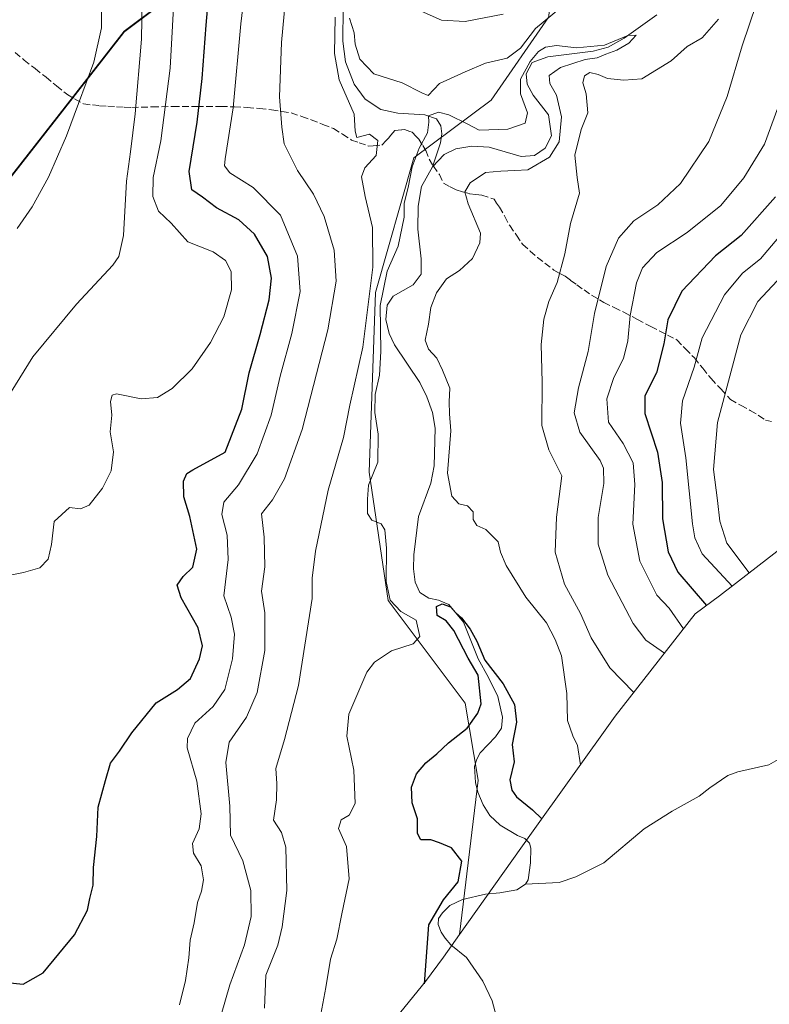
# Model space of a CAD drawing. Units: metres. Extents: x 636261 to 638164, y 4651096 to 4653446.
# Drawn here: x 637748 to 637934, y 4653067 to 4653311 of the extents above; entities that cross this region are included whole.
import ezdxf

# ---------------------------------------------------------------- set-up
doc = ezdxf.new("R2010")
doc.units = ezdxf.units.M
doc.header["$MEASUREMENT"] = 0
doc.linetypes.add('DGN Style 3', pattern=[2.307223458686699, 1.648016756204785, -0.6592067024819142])
for name, color, linetype, lineweight in [('Arbolado forestal CxS', 92, 'Continuous', 0), ('Comarca', 135, 'Continuous', 13), ('Comarca CxS', 21, 'Continuous', 0), ('Comunidad autónoma', 142, 'Continuous', 30), ('Comunidad Autónoma CxS', 142, 'Continuous', 0), ('Corriente natural lineal', 142, 'Continuous', 13), ('Curva de nivel maestra', 30, 'Continuous', 30), ('Curva de nivel normal', 30, 'Continuous', 0), ('Espacio natural protegido', 121, 'Continuous', 13), ('Espacio natural protegido CxS', 121, 'Continuous', 0), ('Matorral CxS', 135, 'Continuous', 0), ('Municipio', 91, 'Continuous', 13), ('Municipio CxS', 4, 'Continuous', 0), ('Provincia', 7, 'Continuous', 0), ('Provincia CxS', 1, 'Continuous', 0), ('Senda', 7, 'DGN Style 3', 0)]:
    doc.layers.add(name, color=color, linetype=linetype, lineweight=lineweight)

# ---------------------------------------------------------------- blocks, each defined once
blk = doc.blocks.new('*U2')
at = {"layer": 'Matorral CxS', "color": 135, "linetype": 'Continuous', "lineweight": 0}
blk.add_polyline3d([(637696.5736999996, 4653436.683499999, 449.8665000000037), (637812.0136000002, 4653438.934800001, 440.0093999999954), (637816.1533000004, 4653429.021700001, 439.1824999999953), (637826.1133000003, 4653416.465700001, 438.1533000000054), (637840.0685000002, 4653395.524900001, 436.5175000000018), (637853.9852999998, 4653386.4597, 436.4165000000066), (637835.6146999998, 4653360.660300001, 422.821299999996), (637820.3545000004, 4653342.830499999, 412.4385000000038), (637801.4140999997, 4653328.170299999, 422.4113000000071), (637774.2938999999, 4653307.7501, 437.9150999999983), (637761.7736999998, 4653291.670100001, 440.3898000000045), (637735.7433000002, 4653258.4605, 441.5323999999965)], dxfattribs=at)
blk = doc.blocks.new('*U6')
at = {"layer": 'Matorral CxS', "color": 135, "linetype": 'Continuous', "lineweight": 0}
blk.add_polyline3d([(637735.7433000002, 4653258.4605, 441.5323999999965), (637761.7736999998, 4653291.670100001, 440.3898000000045), (637774.2938999999, 4653307.7501, 437.9150999999983), (637801.4140999997, 4653328.170299999, 422.4113000000071), (637820.3545000004, 4653342.830499999, 412.4385000000038), (637835.6146999998, 4653360.660300001, 422.821299999996), (637853.9852999998, 4653386.4597, 436.4165000000066), (637880.9364999998, 4653338.3343, 418.655700000003), (637879.3488999996, 4653311.346700001, 411.5112999999984), (637865.0614999998, 4653290.709100001, 406.9542999999976), (637846.0115, 4653276.421499999, 406.3702000000048), (637836.4863, 4653243.084100001, 409.3999999999942), (637834.8989000004, 4653198.6339, 406.6358000000037), (637839.6612999998, 4653166.8839, 405.6423000000068), (637858.7115000002, 4653141.483899999, 401.9967999999935), (637861.8865, 4653122.433700001, 398.6202000000048), (637857.2833000004, 4653084.2599, 397.1958000000013), (637853.3369000005, 4653078.6963, 398.2678000000014), (637848.8806999996, 4653072.6577, 401.0486999999994), (637840.5780999997, 4653062.540899999, 401.1975999999996)], dxfattribs=at)

msp = doc.modelspace()

# ---------------------------------------------------------------- linework, layer by layer
at = {"layer": 'Arbolado forestal CxS', "color": 92, "linetype": 'Continuous', "lineweight": 0}
for points in [[(637942.6782999998, 4653184.4135, 439.0899999999965), (637923.7483000001, 4653169.753500001, 429.9633999999933), (637923.0422999999, 4653169.2093, 429.2807999999932), (637921.5630999999, 4653168.085300001, 427.9649000000064), (637915.5931000002, 4653163.591700001, 423.3420000000042), (637895.7594999997, 4653138.2873, 407.7571000000025), (637874.6973000001, 4653108.8091, 398.8803000000044), (637857.2833000004, 4653084.2599, 397.1958000000013), (637861.8865, 4653122.433700001, 398.6202000000048), (637858.7115000002, 4653141.483899999, 401.9967999999935), (637839.6612999998, 4653166.8839, 405.6423000000068), (637834.8989000004, 4653198.6339, 406.6358000000037), (637836.4863, 4653243.084100001, 409.3999999999942), (637846.0115, 4653276.421499999, 406.3702000000048), (637865.0614999998, 4653290.709100001, 406.9542999999976), (637879.3488999996, 4653311.346700001, 411.5112999999984), (637880.9364999998, 4653338.3343, 418.655700000003), (637853.9852999998, 4653386.4597, 436.4165000000066), (637840.0685000002, 4653395.524900001, 436.5175000000018), (637826.1133000003, 4653416.465700001, 438.1533000000054), (637816.1533000004, 4653429.021700001, 439.1824999999953), (637812.0136000002, 4653438.934800001, 440.0093999999954), (638164.0798000004, 4653445.800799999, 493.116599999994)], [(637853.9852999998, 4653386.4597, 436.4165000000066), (637880.9364999998, 4653338.3343, 418.655700000003), (637879.3488999996, 4653311.346700001, 411.5112999999984), (637865.0614999998, 4653290.709100001, 406.9542999999976), (637846.0115, 4653276.421499999, 406.3702000000048), (637836.4863, 4653243.084100001, 409.3999999999942), (637834.8989000004, 4653198.6339, 406.6358000000037), (637839.6612999998, 4653166.8839, 405.6423000000068), (637858.7115000002, 4653141.483899999, 401.9967999999935), (637861.8865, 4653122.433700001, 398.6202000000048), (637857.2833000004, 4653084.2599, 397.1958000000013)], [(637942.6782999998, 4653184.4135, 439.0899999999965), (637923.7483000001, 4653169.753500001, 429.9633999999933), (637923.0422999999, 4653169.2093, 429.2807999999932), (637921.5630999999, 4653168.085300001, 427.9649000000064), (637915.5931000002, 4653163.591700001, 423.3420000000042), (637895.7594999997, 4653138.2873, 407.7571000000025), (637874.6973000001, 4653108.8091, 398.8803000000044), (637857.2833000004, 4653084.2599, 397.1958000000013)]]:
    msp.add_polyline3d(points, dxfattribs=at)
at = {"layer": 'Comarca', "color": 135, "linetype": 'Continuous', "lineweight": 13, "flags": 128}
msp.add_lwpolyline([(637909.4616226788, 4653440.835224936), (637907.9480000002, 4653439.171000003), (637872.7770000009, 4653409.106000002), (637858.6069999998, 4653392.841000001), (637835.4820000008, 4653360.372999998), (637820.224000001, 4653342.542999998), (637819.0200000011, 4653341.611000001), (637814.4880000006, 4653338.102), (637801.2879999996, 4653327.882999999), (637774.162000001, 4653307.462), (637761.6399999995, 4653291.383999998), (637735.6150000015, 4653258.174000001), (637711.7600000014, 4653224.79), (637690.2130000007, 4653194.412000001), (637667.9740000016, 4653169.089000001), (637652.6140000015, 4653154.05), (637631.5470000012, 4653134.993000003), (637618.7690000002, 4653122.461), (637606.9830000014, 4653109.227999999), (637603.0410000011, 4653104.802999998), (637582.5539999999, 4653089.517000004), (637552.9940000017, 4653073.072000002), (637488.5120000015, 4653026.651000001)], dxfattribs=at)
at = {"layer": 'Comarca CxS', "color": 21, "linetype": 'Continuous', "lineweight": 0, "flags": 128}
msp.add_lwpolyline([(636260.6500010036, 4653408.679983489), (637909.4616005667, 4653440.835215597), (637907.9479999996, 4653439.171000001), (637872.7770000005, 4653409.106000002), (637858.6069999993, 4653392.841), (637835.4820000002, 4653360.372999999), (637820.2240000004, 4653342.542999999), (637819.0200000005, 4653341.611), (637814.488, 4653338.101999999), (637801.2879999991, 4653327.882999999), (637774.1620000004, 4653307.461999999), (637761.639999999, 4653291.383999999), (637735.615000001, 4653258.174000001), (637711.7600000009, 4653224.789999999), (637690.2130000001, 4653194.412000001), (637667.9740000011, 4653169.089000001), (637652.6140000009, 4653154.05), (637631.5470000006, 4653134.993000002), (637618.7689999996, 4653122.460999999), (637606.9830000009, 4653109.228), (637603.0410000006, 4653104.802999998), (637582.5539999992, 4653089.517000002), (637552.9939999989, 4653073.072000002), (637488.5120000008, 4653026.651000001)], dxfattribs=at)
at = {"layer": 'Comunidad autónoma', "color": 142, "linetype": 'Continuous', "lineweight": 30, "flags": 128}
msp.add_lwpolyline([(637909.4616226788, 4653440.835224936), (637907.9480000002, 4653439.171000003), (637872.7770000009, 4653409.106000002), (637858.6069999998, 4653392.841000001), (637835.4820000008, 4653360.372999998), (637820.224000001, 4653342.542999998), (637819.0200000011, 4653341.611000001), (637814.4880000006, 4653338.102), (637801.2879999996, 4653327.882999999), (637774.162000001, 4653307.462), (637761.6399999995, 4653291.383999998), (637735.6150000015, 4653258.174000001), (637711.7600000014, 4653224.79), (637690.2130000007, 4653194.412000001), (637667.9740000016, 4653169.089000001), (637652.6140000015, 4653154.05), (637631.5470000012, 4653134.993000003), (637618.7690000002, 4653122.461), (637606.9830000014, 4653109.227999999), (637603.0410000011, 4653104.802999998), (637582.5539999999, 4653089.517000004), (637552.9940000017, 4653073.072000002), (637488.5120000015, 4653026.651000001)], dxfattribs=at)
at = {"layer": 'Comunidad Autónoma CxS', "color": 142, "linetype": 'Continuous', "lineweight": 0, "flags": 128}
msp.add_lwpolyline([(636260.6500010036, 4653408.679983489), (637909.4616005667, 4653440.835215597), (637907.9479999996, 4653439.171000001), (637872.7770000005, 4653409.106000002), (637858.6069999993, 4653392.841), (637835.4820000002, 4653360.372999999), (637820.2240000004, 4653342.542999999), (637819.0200000005, 4653341.611), (637814.488, 4653338.101999999), (637801.2879999991, 4653327.882999999), (637774.1620000004, 4653307.461999999), (637761.639999999, 4653291.383999999), (637735.615000001, 4653258.174000001), (637711.7600000009, 4653224.789999999), (637690.2130000001, 4653194.412000001), (637667.9740000011, 4653169.089000001), (637652.6140000009, 4653154.05), (637631.5470000006, 4653134.993000002), (637618.7689999996, 4653122.460999999), (637606.9830000009, 4653109.228), (637603.0410000006, 4653104.802999998), (637582.5539999992, 4653089.517000002), (637552.9939999989, 4653073.072000002), (637488.5120000008, 4653026.651000001)], dxfattribs=at)
at = {"layer": 'Corriente natural lineal', "color": 142, "linetype": 'Continuous', "lineweight": 13}
for points in [[(637828.5000999998, 4653313.550100001, 411.4315999999963), (637828.4001000002, 4653305.2601, 410.9514000000054), (637829.0701000001, 4653300.1501, 410.4906999999948), (637831.2200999996, 4653294.620100001, 409.922000000006), (637833.9600999998, 4653290.920100001, 408.8778000000021), (637837.8501000004, 4653288.420100001, 406.985400000005), (637842.0201000003, 4653287.470100001, 406.351999999999), (637848.7200999996, 4653287.030099999, 406.6766000000061), (637851.5800999999, 4653286.120100001, 406.4523999999947), (637852.6901000004, 4653284.360099999, 405.5607000000018), (637852.9301000005, 4653282.380100001, 404.6113999999943), (637852.5500999996, 4653280.120100001, 404.1956000000064), (637850.5500999996, 4653274.210100001, 404.1542999999947)], [(637906.0401, 4653311.790100001, 406.2553999999946), (637898.0000999998, 4653306.020099999, 406.1782999999996), (637894.0500999996, 4653303.800100001, 405.7173999999941), (637890.3400999998, 4653302.8301, 405.4475999999996), (637879.1201, 4653301.420100001, 405.9017000000022), (637875.2401000002, 4653299.9901, 406.9787999999971), (637873.7401000002, 4653297.210100001, 406.0516000000061), (637873.9801000003, 4653294.640100001, 405.6235000000015), (637875.4600999998, 4653291.950099999, 405.1012000000046), (637879.3201000001, 4653287.0801, 404.9974999999977), (637880.0401, 4653281.860099999, 405.1923999999999), (637878.4401000004, 4653278.840100001, 404.7679000000062), (637875.8000999996, 4653277.040100001, 404.545499999993), (637872.5601000005, 4653276.7401, 404.5659000000014), (637864.5701000001, 4653279.0701, 404.3386000000028), (637860.3101000005, 4653279.3201, 404.1205999999947), (637856.3701, 4653278.6601, 403.7571999999927), (637853.4901000002, 4653277.290100001, 403.6517000000022), (637850.5500999996, 4653274.210100001, 404.1542999999947)], [(637850.5500999996, 4653274.210100001, 404.1542999999947), (637847.8701, 4653269.3201, 404.2396000000008), (637847.0401, 4653264.460100001, 403.8677000000025), (637846.9301000005, 4653258.770099999, 403.5791000000027), (637847.8201000001, 4653251.460100001, 403.184699999998), (637847.8000999996, 4653247.6501, 403.0142999999953), (637845.8400999998, 4653245.030099999, 403.2507999999943), (637840.8300999999, 4653242.2401, 404.983699999997), (637839.3501000004, 4653240.0001, 405.5233000000007), (637839.0701000001, 4653236.460100001, 404.6291999999958), (637839.8601000002, 4653232.9301, 404.2283000000025), (637841.2001, 4653230.1601, 403.4815999999992), (637847.4401000004, 4653220.860099999, 402.4012999999977), (637849.2200999996, 4653217.2601, 402.7007000000012), (637850.6201, 4653213.440099999, 402.7942000000039), (637851.2500999998, 4653209.5101, 402.6137000000017), (637850.9801000003, 4653200.200099999, 402.6858999999968), (637850.1601, 4653195.9301, 402.3959000000032), (637847.1401000004, 4653187.670100001, 401.3920000000071), (637845.9501, 4653178.190099999, 401.3755999999994), (637845.9001000002, 4653174.780099999, 401.3929000000062), (637846.3101000005, 4653171.460100001, 401.357799999998), (637847.4901000002, 4653168.870100001, 400.9946999999956), (637849.7100999998, 4653167.5001, 400.9918000000035), (637852.1001000004, 4653167.020099999, 400.8671999999933), (637854.6300999997, 4653165.890100001, 400.9085999999952), (637858.2401000002, 4653161.530099999, 400.5056999999942), (637861.8501000004, 4653152.4801, 400.093399999998), (637864.4401000004, 4653147.9001, 400.1247000000003), (637866.7500999998, 4653143.1501, 399.7703000000038), (637867.9001000002, 4653138.0701, 399.7243000000017), (637867.6601, 4653135.3301, 399.5607000000018), (637866.1601, 4653133.1801, 399.4807000000001), (637862.4001000002, 4653129.2601, 399.3855999999942), (637861.5701000001, 4653127.630100001, 399.3221000000049), (637860.9600999998, 4653125.840100001, 399.1833000000042), (637861.1901000004, 4653121.890100001, 398.7179999999935), (637861.7801000001, 4653119.4801, 398.4652999999962), (637863.1501000002, 4653116.360099999, 398.3742000000057), (637864.7600999996, 4653113.7501, 398.4790000000066), (637867.3000999996, 4653111.360099999, 398.3070000000007), (637871.6300999997, 4653108.7501, 398.331600000005), (637873.3901000004, 4653108.0601, 398.3825999999972), (637874.5900999998, 4653106.890100001, 398.3337999999931), (637874.9501, 4653105.620100001, 398.1999000000069), (637874.8400999998, 4653102.0101, 397.7130999999936), (637874.2200999996, 4653097.790100001, 397.401199999993), (637873.5601000005, 4653096.720100001, 397.3513999999996)], [(637936.6801000005, 4653127.890100001, 409.8286999999983), (637933.7801000001, 4653126.2301, 409.3877999999968), (637926.1101000002, 4653124.540100001, 407.8283999999985), (637923.6601, 4653123.6501, 407.372199999998), (637919.1601, 4653120.5701, 406.9677999999985), (637916.5601000005, 4653118.530099999, 406.2363999999943), (637909.9001000002, 4653114.8201, 405.2032000000036), (637902.9600999998, 4653110.380100001, 405.2189000000071), (637892.9801000003, 4653101.9901, 401.801999999996), (637886.0601000005, 4653098.5701, 400.0050000000047), (637881.9200999998, 4653097.140100001, 398.8874000000069), (637873.5601000005, 4653096.720100001, 397.3513999999996)], [(637873.5601000005, 4653096.720100001, 397.3513999999996), (637871.4600999998, 4653095.3301, 397.2446000000054), (637867.2200999996, 4653094.5801, 397.195000000007), (637863.6601, 4653094.2301, 397.5589999999939), (637858.0301000001, 4653092.9101, 398.8233000000037), (637854.8601000002, 4653091.460100001, 399.8411000000052), (637853.0601000005, 4653089.6501, 399.9526000000042), (637852.0601000005, 4653088.2301, 399.7939999999944), (637852.0000999998, 4653086.7501, 399.3034999999945), (637852.7500999998, 4653084.840100001, 398.3929999999964), (637853.7100999998, 4653083.370100001, 397.8552000000054), (637855.1401000004, 4653081.7401, 397.5409999999974), (637858.9700999996, 4653078.610099999, 396.9906999999948), (637863.0100999996, 4653072.720100001, 396.8601999999955), (637865.3701, 4653067.880100001, 396.9570999999996), (637866.3201000001, 4653064.1501, 396.4465999999957)]]:
    msp.add_polyline3d(points, dxfattribs=at)
at = {"layer": 'Curva de nivel maestra', "color": 30, "linetype": 'Continuous', "lineweight": 30, "flags": 128}
for points, elevation in [([(637745.3200000003, 4653072.4301), (637749.2999999998, 4653072.0001), (637754.2999999998, 4653074.780099999), (637762.0199999996, 4653084.210100001), (637765.2199999997, 4653090.290100001), (637765.8499999996, 4653093.1501), (637766.6600000003, 4653096.5101), (637766.7100000001, 4653100.840100001), (637767.5599999997, 4653108.5101), (637767.8700000001, 4653115.7501), (637769.7100000001, 4653122.340100001), (637770.9800000006, 4653126.630100001), (637773.1900000004, 4653129.6501), (637776.1799999997, 4653134.190099999), (637782.2599999999, 4653141.590100001), (637787.4800000006, 4653144.870100001), (637790.7400000002, 4653147.5801), (637792.9800000006, 4653152.460100001), (637793.7100000001, 4653155.6601), (637792.5999999996, 4653160.1501), (637788.4000000004, 4653167.550100001), (637787.4199999999, 4653170.7301), (637788.9199999999, 4653172.840100001), (637791.2800000003, 4653175.140100001), (637792.2599999999, 4653179.610099999), (637790.5499999998, 4653187.7301), (637789.1100000005, 4653192.5601), (637788.9699999997, 4653196.460100001), (637789.7999999998, 4653198.290100001), (637791.2999999998, 4653199.2301), (637799.2999999998, 4653203.5801), (637803.4600000001, 4653214.210100001), (637805.2699999996, 4653223.210100001), (637807.9800000006, 4653232.7401), (637810.1500000004, 4653241.2601), (637810.75, 4653246.6601), (637809.7400000002, 4653251.9901), (637806.5700000003, 4653257.5101), (637802.7000000002, 4653261.0801), (637797.2000000002, 4653264.0801), (637793.6699999999, 4653266.670100001), (637791.0800000001, 4653268.540100001), (637790.3700000001, 4653273.030099999), (637792.3700000001, 4653285.220100001), (637793.6500000004, 4653296.0601), (637794.5700000003, 4653309.280099999), (637795.8600000005, 4653323.550100001)], 425), ([(637935.4000000004, 4653266.800100001), (637926.9800000006, 4653257.200099999), (637920.5899999999, 4653252.1601), (637912.2800000003, 4653243.470100001), (637908.8099999997, 4653236.3101), (637907.8399999999, 4653230.4001), (637905.9600000001, 4653223.210100001), (637903.1200000001, 4653217.550100001), (637903.0999999996, 4653213.140100001), (637906.2300000006, 4653203.590100001), (637907.3700000001, 4653196.130100001), (637907.4800000006, 4653187.110099999), (637908.9199999999, 4653178.940099999), (637911.2800000003, 4653173.9101), (637918.3700000001, 4653165.690099999)], 425), ([(637848.6100000005, 4653072.030099999), (637849.7100000001, 4653086.690099999), (637853.2800000003, 4653092.840100001), (637856.9100000003, 4653097.290100001), (637857.8799999999, 4653102.420100001), (637855.3200000003, 4653105.720100001), (637852.3300000001, 4653106.940099999), (637850.1799999997, 4653107.690099999), (637847.7199999997, 4653107.6801), (637846.9000000004, 4653109.280099999), (637846.9000000004, 4653112.9001), (637845.5700000003, 4653116.8301), (637845.3700000001, 4653120.7301), (637846.6600000003, 4653124.0101), (637848.9199999999, 4653126.7401), (637851.6900000004, 4653129.0001), (637854.5599999997, 4653131.700099999), (637859.1399999997, 4653135.3301), (637861.8399999999, 4653139.020099999), (637862.5899999999, 4653141.3201), (637861.8899999997, 4653148.4101), (637859.3899999997, 4653152.620100001), (637855.8899999997, 4653159.450099999), (637853.9900000002, 4653161.890100001), (637851.7800000003, 4653163.200099999), (637851.5499999998, 4653165.4001), (637852.9600000001, 4653166.120100001), (637855.04, 4653165.340100001), (637856.2599999999, 4653163.9301), (637857.7300000006, 4653162.620100001), (637859.9400000004, 4653159.8301), (637861.5899999999, 4653156.8201), (637863.5700000003, 4653152.130100001), (637868.04, 4653146.280099999), (637870.8600000005, 4653141.1601), (637871.3300000001, 4653136.840100001), (637870.3300000001, 4653131.300100001), (637870.7699999996, 4653126.960100001), (637869.7300000006, 4653122.5601), (637870.1799999997, 4653120.0001), (637871.4000000004, 4653118.350099999), (637875.3099999997, 4653115.1501), (637877.5999999996, 4653112.870100001)], 400)]:
    msp.add_lwpolyline(points, dxfattribs=dict(at, elevation=elevation))
at = {"layer": 'Curva de nivel normal', "color": 30, "linetype": 'Continuous', "lineweight": 0, "flags": 128}
for points, elevation in [([(637744.25, 4653215.0801), (637751.7300000006, 4653227.210100001), (637762.5199999996, 4653240.210100001), (637771.5, 4653249.880100001), (637772.9800000006, 4653252.0001), (637774.1799999997, 4653257.210100001), (637774.8600000005, 4653270.6601), (637775.9000000004, 4653277.9101), (637777.04, 4653287.340100001), (637778.6399999997, 4653305.7501), (637778.7699999996, 4653315.690099999), (637776.9800000006, 4653327.170100001), (637773, 4653339.5601), (637769.6299999999, 4653346.300100001), (637767.3099999997, 4653349.5601), (637758.3600000005, 4653364.800100001), (637756.8799999999, 4653374.210100001), (637755, 4653380.6601), (637749.5599999997, 4653385.0701), (637742.6699999999, 4653387.270099999)], 435), ([(637748.2300000006, 4653359.5601), (637755.2800000003, 4653350.590100001), (637762.4199999999, 4653339.880100001), (637766.0999999996, 4653331.220100001), (637768.7199999997, 4653318.1801), (637768.7199999997, 4653308.620100001), (637766.8099999997, 4653300.140100001), (637762.9900000002, 4653289.880100001), (637760.0800000001, 4653281.880100001), (637755.5700000003, 4653271.6501), (637751.5800000001, 4653264.280099999), (637747.8499999996, 4653258.9801)], 440), ([(637934.8700000001, 4653328.550100001), (637930.7699999996, 4653314.600099999), (637927.1799999997, 4653304.110099999), (637923.4600000001, 4653291.600099999), (637918.9600000001, 4653280.5101), (637911.9600000001, 4653270.0701), (637906.3499999996, 4653264.840100001), (637900.3899999997, 4653260.880100001), (637896.6200000001, 4653256.550100001), (637893.5300000003, 4653249.550100001), (637890.6699999999, 4653237.880100001), (637889.0999999996, 4653228.550100001), (637886.6699999999, 4653219.550100001), (637885.6500000004, 4653213.3101), (637887.04, 4653208.590100001), (637892.04, 4653201.5801), (637892.9100000003, 4653199.6801), (637892.9900000002, 4653195.8301), (637891.5499999998, 4653187.4301), (637891.54, 4653180.840100001), (637894, 4653173.210100001), (637900.25, 4653161.2301), (637903.3200000003, 4653157.110099999), (637907.9800000006, 4653153.880100001)], 415), ([(637787.9900000002, 4653066.870100001), (637789.5199999996, 4653072.870100001), (637790.3600000005, 4653078.540100001), (637790.6600000003, 4653082.870100001), (637791.5999999996, 4653087.200099999), (637792.4800000006, 4653092.200099999), (637793.4400000004, 4653095.0001), (637793.9199999999, 4653097.790100001), (637793.4000000004, 4653101.300100001), (637791.5099999999, 4653104.420100001), (637791.2000000002, 4653106.790100001), (637792.8600000005, 4653110.440099999), (637793.4000000004, 4653114.120100001), (637792.2599999999, 4653122.190099999), (637789.8899999997, 4653130.450099999), (637789.9699999997, 4653132.7301), (637791.7999999998, 4653136.540100001), (637796.3700000001, 4653140.690099999), (637799.2599999999, 4653144.860099999), (637801.1399999997, 4653152.460100001), (637801.6299999999, 4653158.550100001), (637800.79, 4653162.8201), (637799, 4653168.0601), (637800.0199999996, 4653177.020099999), (637799.7699999996, 4653183.0701), (637798.4800000006, 4653188.200099999), (637798.9600000001, 4653191.200099999), (637802.6200000001, 4653195.540100001), (637807.2100000001, 4653203.210100001), (637810.6699999999, 4653212.7601), (637812.8799999999, 4653222.390100001), (637815.8099999997, 4653232.9301), (637817.8600000005, 4653243.3301), (637817.2000000002, 4653252.110099999), (637813.0099999999, 4653262.2601), (637806.2100000001, 4653269.130100001), (637800.4600000001, 4653272.710100001), (637799.1799999997, 4653274.4301), (637799.2999999998, 4653276.1801), (637801.29, 4653288.780099999), (637803.1799999997, 4653309.550100001), (637805.0800000001, 4653325.450099999)], 420), ([(637796.3099999997, 4653057.520099999), (637800.4699999997, 4653071.8201), (637804.1200000001, 4653081.690099999), (637805.7300000006, 4653088.7401), (637805.6799999997, 4653095.200099999), (637803.6500000004, 4653102.540100001), (637800.6500000004, 4653108.8201), (637800.4600000001, 4653115.9901), (637799.4699999997, 4653126.8201), (637800.2599999999, 4653131.8301), (637804.6100000005, 4653138.040100001), (637807.2400000002, 4653144.1601), (637809.0800000001, 4653154.540100001), (637809.1299999999, 4653163.870100001), (637808.2800000003, 4653169.220100001), (637809.0999999996, 4653175.2601), (637808.9800000006, 4653182.550100001), (637808.2800000003, 4653188.360099999), (637810.9800000006, 4653191.8201), (637814.0099999999, 4653197.020099999), (637818.3799999999, 4653209.210100001), (637824.7300000006, 4653233.880100001), (637826.75, 4653245.880100001), (637826.2400000002, 4653253.550100001), (637823.7699999996, 4653261.9301), (637821.1900000004, 4653267.4101), (637817.2100000001, 4653273.2601), (637813.8799999999, 4653279.920100001), (637813.3099999997, 4653284.040100001), (637812.7599999999, 4653291.5001), (637813.2400000002, 4653304.950099999), (637815.1600000003, 4653325.4301)], 415), ([(637743.9699999997, 4653172.790100001), (637749.4199999999, 4653173.8101), (637753.5, 4653174.9901), (637755.5199999996, 4653177.100099999), (637756.3899999997, 4653180.780099999), (637757.0300000003, 4653186.4301), (637760.8099999997, 4653189.920100001), (637763.5199999996, 4653189.5601), (637765.6900000004, 4653190.470100001), (637768.9699999997, 4653194.670100001), (637771.0999999996, 4653199.0001), (637771.6500000004, 4653203.720100001), (637770.8399999999, 4653208.6801), (637771.2800000003, 4653212.780099999), (637770.9199999999, 4653216.140100001), (637771.3600000005, 4653217.7501), (637772.4000000004, 4653218.0101), (637778.4900000002, 4653216.800100001), (637782.6100000005, 4653217.110099999), (637786.2300000006, 4653219.380100001), (637791.1500000004, 4653224.200099999), (637795.6399999997, 4653230.710100001), (637799, 4653237.120100001), (637800.8899999997, 4653243.800100001), (637800.7800000003, 4653248.270099999), (637799.4299999997, 4653251.0701), (637796.3499999996, 4653253.1601), (637790.0899999999, 4653255.6601), (637785.9600000001, 4653260.2301), (637782.79, 4653263.210100001), (637781.4299999997, 4653266.880100001), (637781.4699999997, 4653271.550100001), (637783.3799999999, 4653280.6601), (637785.6799999997, 4653298.600099999), (637786.8899999997, 4653319.610099999)], 430), ([(637884.6399999997, 4653315.600099999), (637876.0599999997, 4653308.470100001), (637872.3300000001, 4653303.550100001), (637869.0800000001, 4653301.100099999), (637863.7199999997, 4653299.880100001), (637858.6399999997, 4653297.690099999), (637852.3099999997, 4653294.8301), (637849.54, 4653291.8201), (637847.9600000001, 4653292.530099999), (637843.0700000003, 4653294.9801), (637836.1200000001, 4653297.190099999), (637832.6100000005, 4653300.850099999), (637831.4699999997, 4653304.540100001), (637831.2000000002, 4653307.360099999), (637830.0899999999, 4653311.0001)], 410), ([(637846.3300000001, 4653313.4001), (637852.7999999998, 4653310.460100001), (637858.6399999997, 4653310.170100001), (637868.0300000003, 4653312.0101)], 415), ([(637826.5099999999, 4653311.210100001), (637826.3300000001, 4653302.210100001), (637827.5300000003, 4653295.720100001), (637831.2300000006, 4653287.2501), (637831.4299999997, 4653283.040100001), (637831.8899999997, 4653281.4901), (637834.9800000006, 4653282.3101), (637837.0800000001, 4653280.6801), (637836.6699999999, 4653277.030099999), (637833.8899999997, 4653273.960100001), (637833.04, 4653271.7301), (637833.9500000002, 4653266.850099999), (637835.7599999999, 4653259.210100001), (637835.8200000003, 4653249.360099999), (637833.3600000005, 4653229.550100001), (637830.1299999999, 4653215.2301), (637828.5599999997, 4653207.220100001), (637824.8200000003, 4653194.200099999), (637821.6200000001, 4653179.100099999), (637820.8600000005, 4653172.460100001), (637820.8499999996, 4653167.4301), (637817.4600000001, 4653145.870100001), (637813.9699999997, 4653132.540100001), (637811.8200000003, 4653125.350099999), (637812.0499999998, 4653121.630100001), (637811.9900000002, 4653117.5601), (637811.2999999998, 4653112.530099999), (637813.2599999999, 4653109.5001), (637814.3099999997, 4653105.880100001), (637814.5800000001, 4653095.190099999), (637813.3799999999, 4653086.130100001), (637812.3200000003, 4653081.610099999), (637809.3899999997, 4653074.220100001), (637809.0199999996, 4653066.050100001)], 410), ([(637900.3799999999, 4653144.1801), (637894.4400000004, 4653150.2301), (637889.8600000005, 4653157.6801), (637887.1600000003, 4653163.690099999), (637883.2599999999, 4653170.940099999), (637880.9400000004, 4653178.870100001), (637881.25, 4653187.540100001), (637882.5800000001, 4653197.780099999), (637879.3799999999, 4653204.1601), (637877.6699999999, 4653210.220100001), (637877.7000000002, 4653220.9301), (637877.4400000004, 4653230.220100001), (637878.1200000001, 4653236.520099999), (637879.3300000001, 4653240.880100001), (637881.4500000002, 4653245.550100001), (637883.3300000001, 4653252.700099999), (637884.7199999997, 4653260.1601), (637886.9600000001, 4653267.700099999), (637886.3700000001, 4653271.550100001), (637885.7800000003, 4653277.100099999), (637887.3300000001, 4653283.470100001), (637888.9800000006, 4653287.550100001), (637888.5999999996, 4653292.270099999), (637887.7599999999, 4653294.9801), (637888.1799999997, 4653296.720100001), (637889.4900000002, 4653297.540100001), (637891.5300000003, 4653297.0801), (637893.8499999996, 4653296.0701), (637897.9199999999, 4653295.640100001), (637902.3799999999, 4653296.0001), (637909.6299999999, 4653300.440099999), (637913.5599999997, 4653303.9901), (637917.3099999997, 4653306.110099999), (637921.3099999997, 4653310.7301)], 410), ([(637887.1900000004, 4653126.290100001), (637886.4900000002, 4653131.050100001), (637885.2800000003, 4653133.450099999), (637884, 4653137.220100001), (637883.7999999998, 4653143.870100001), (637882.4600000001, 4653153.200099999), (637880.9299999997, 4653157.2401), (637878.7599999999, 4653161.390100001), (637873.6500000004, 4653167.7601), (637868.79, 4653175.5801), (637867.4400000004, 4653178.890100001), (637866.8300000001, 4653181.390100001), (637863.8200000003, 4653184.440099999), (637861.5199999996, 4653185.470100001), (637860.6200000001, 4653186.9301), (637860.6200000001, 4653188.8301), (637859.2100000001, 4653190.3301), (637857.1100000005, 4653190.850099999), (637855.3399999999, 4653192.710100001), (637854.3399999999, 4653198.4301), (637855.1200000001, 4653208.880100001), (637854.7699999996, 4653213.090100001), (637854.7199999997, 4653216.0801), (637854.8899999997, 4653219.460100001), (637853.0700000003, 4653223.860099999), (637851.7000000002, 4653226.8301), (637849.6100000005, 4653229.0601), (637848.7800000003, 4653231.340100001), (637849.5800000001, 4653235.300100001), (637850.1600000003, 4653239.4001), (637851.5499999998, 4653243.0101), (637854.0800000001, 4653246.460100001), (637857.2800000003, 4653248.530099999), (637860.5099999999, 4653251.5601), (637862.3200000003, 4653255.4001), (637862.4400000004, 4653257.8201), (637859.4400000004, 4653265.0101), (637858.5899999999, 4653268.020099999), (637859.9299999997, 4653270.280099999), (637863.7199999997, 4653272.8201), (637867.4600000001, 4653273.140100001), (637870.9900000002, 4653273.290100001), (637874.1600000003, 4653273.470100001), (637879.5099999999, 4653276.630100001), (637881.9400000004, 4653280.4001), (637882.4900000002, 4653286.600099999), (637881.25, 4653291.9101), (637879.6500000004, 4653294.800100001), (637879.4600000001, 4653296.840100001), (637882.2599999999, 4653298.780099999), (637888.3200000003, 4653300.720100001), (637891.3600000005, 4653301.140100001), (637893.4699999997, 4653302.0601), (637896.2199999997, 4653303.0701), (637899.1799999997, 4653304.840100001), (637900.9400000004, 4653306.8201), (637898.9400000004, 4653306.6601), (637893.1200000001, 4653304.270099999), (637886.25, 4653303.640100001), (637881.29, 4653304.190099999), (637878.5199999996, 4653303.8301), (637876.79, 4653302.720100001), (637874.75, 4653300.300100001), (637872.3499999996, 4653295.870100001), (637872.3899999997, 4653292.300100001), (637874.0999999996, 4653287.550100001), (637873.4800000006, 4653285.0001), (637869.2100000001, 4653283.520099999), (637862.1200000001, 4653283.3101), (637859.3099999997, 4653284.7601), (637854.6699999999, 4653287.0701), (637852.04, 4653287.690099999), (637849.5800000001, 4653286.8101), (637849.7000000002, 4653285.280099999), (637849.3200000003, 4653282.6501), (637847.2699999996, 4653278.790100001), (637845.5300000003, 4653274.170100001), (637844.5899999999, 4653269.120100001), (637843.5499999998, 4653265.210100001), (637843.5599999997, 4653261.710100001), (637842.0599999997, 4653254.550100001), (637839.3600000005, 4653248.380100001), (637837.6500000004, 4653239.880100001), (637837.7800000003, 4653228.550100001), (637837.4500000002, 4653222.6801), (637836.3700000001, 4653217.880100001), (637836.29, 4653213.460100001), (637837.1799999997, 4653208.0701), (637837.0700000003, 4653201.140100001), (637834.7800000003, 4653195.4301), (637834.5099999999, 4653191.940099999), (637834.5199999996, 4653188.4101), (637835.5499999998, 4653186.780099999), (637837.9100000003, 4653185.9001), (637838.7999999998, 4653184.390100001), (637839.1900000004, 4653179.840100001), (637839.1699999999, 4653171.630100001), (637840.1299999999, 4653166.970100001), (637842.7199999997, 4653164.1801), (637846.5199999996, 4653162.0801), (637847.4199999999, 4653157.9801), (637845.8200000003, 4653156.190099999), (637840.4400000004, 4653154.440099999), (637836.2800000003, 4653151.690099999), (637834.3099999997, 4653149.200099999), (637829.9000000004, 4653138.8201), (637829.4100000003, 4653133.3201), (637831.1100000005, 4653124.9001), (637831.4600000001, 4653116.6601), (637829.9900000002, 4653113.800100001), (637827.9699999997, 4653112.6601), (637827.3200000003, 4653110.540100001), (637829.3300000001, 4653106.0701), (637829.9400000004, 4653098.0101), (637828.2000000002, 4653089.380100001), (637826.9400000004, 4653083.0801), (637825.4000000004, 4653078.170100001), (637824.2300000006, 4653071.200099999), (637822.9800000006, 4653064.540100001)], 405), ([(637936.0199999996, 4653288.780099999), (637932.7300000006, 4653279.8101), (637927.5800000001, 4653271.450099999), (637921.9400000004, 4653264.640100001), (637913.5499999998, 4653257.940099999), (637906.1200000001, 4653253.020099999), (637902.5199999996, 4653249.220100001), (637901.0199999996, 4653245.520099999), (637899.4699999997, 4653237.4301), (637898.9299999997, 4653231.1801), (637897.8700000001, 4653226.7601), (637895.4699999997, 4653222.0601), (637893.7000000002, 4653216.800100001), (637894.1600000003, 4653211.030099999), (637897.7300000006, 4653205.7501), (637900.2000000002, 4653201.0101), (637900.6799999997, 4653195.600099999), (637900.1799999997, 4653185.800100001), (637901.9000000004, 4653176.600099999), (637906.1100000005, 4653168.2301), (637909.1200000001, 4653164.9801), (637912.7000000002, 4653159.9001)], 420), ([(637941.6799999997, 4653263.210100001), (637931.7300000006, 4653251.470100001), (637927.2699999996, 4653247.9001), (637922.8300000001, 4653242.550100001), (637917.3099999997, 4653231.890100001), (637915.3399999999, 4653224.620100001), (637912.4699999997, 4653216.300100001), (637911.9000000004, 4653210.8101), (637913.2400000002, 4653202.210100001), (637914.8899999997, 4653185.860099999), (637915.4800000006, 4653182.4101), (637917.3200000003, 4653178.440099999), (637924.6799999997, 4653170.450099999)], 430), ([(637935.8600000005, 4653246.020099999), (637931.0499999998, 4653240.920100001), (637926.8899999997, 4653232.620100001), (637921.0800000001, 4653210.9101), (637920.0700000003, 4653199.300100001), (637921.0899999999, 4653191.640100001), (637921.6699999999, 4653186.540100001), (637923.3700000001, 4653181.0701), (637928.9500000002, 4653173.780099999)], 435)]:
    msp.add_lwpolyline(points, dxfattribs=dict(at, elevation=elevation))
at = {"layer": 'Espacio natural protegido', "color": 121, "linetype": 'Continuous', "lineweight": 13, "flags": 128}
msp.add_lwpolyline([(637909.4616226788, 4653440.835224936), (637907.9480000002, 4653439.171000003), (637872.7770000009, 4653409.106000002), (637858.6069999998, 4653392.841000001), (637835.4820000008, 4653360.372999998), (637820.224000001, 4653342.542999998), (637819.0200000011, 4653341.611000001), (637814.4880000006, 4653338.102), (637801.2879999996, 4653327.882999999), (637774.162000001, 4653307.462), (637761.6399999995, 4653291.383999998), (637735.6150000015, 4653258.174000001), (637711.7600000014, 4653224.79), (637690.2130000007, 4653194.412000001), (637667.9740000016, 4653169.089000001), (637652.6140000015, 4653154.05), (637631.5470000012, 4653134.993000003), (637618.7690000002, 4653122.461), (637606.9830000014, 4653109.227999999), (637603.0410000011, 4653104.802999998), (637582.5539999999, 4653089.517000004), (637552.9940000017, 4653073.072000002), (637488.5120000015, 4653026.651000001)], dxfattribs=at)
msp.add_lwpolyline([(637909.4616226788, 4653440.835224936), (637907.9480000002, 4653439.171000003), (637872.7770000009, 4653409.106000002), (637858.6069999998, 4653392.841000001), (637835.4820000008, 4653360.372999998), (637820.224000001, 4653342.542999998), (637819.0200000011, 4653341.611000001), (637814.4880000006, 4653338.102), (637801.2879999996, 4653327.882999999), (637774.162000001, 4653307.462), (637761.6399999995, 4653291.383999998), (637735.6150000015, 4653258.174000001), (637711.7600000014, 4653224.79), (637690.2130000007, 4653194.412000001), (637667.9740000016, 4653169.089000001), (637652.6140000015, 4653154.05), (637631.5470000012, 4653134.993000003), (637618.7690000002, 4653122.461), (637606.9830000014, 4653109.227999999), (637603.0410000011, 4653104.802999998), (637582.5539999999, 4653089.517000004), (637552.9940000017, 4653073.072000002), (637488.5120000015, 4653026.651000001)], dxfattribs=at)
msp.add_lwpolyline([(637909.4616226788, 4653440.835224936), (637907.9480000002, 4653439.171000003), (637872.7770000009, 4653409.106000002), (637858.6069999998, 4653392.841000001), (637835.4820000008, 4653360.372999998), (637820.224000001, 4653342.542999998), (637819.0200000011, 4653341.611000001), (637814.4880000006, 4653338.102), (637801.2879999996, 4653327.882999999), (637774.162000001, 4653307.462), (637761.6399999995, 4653291.383999998), (637735.6150000015, 4653258.174000001), (637711.7600000014, 4653224.79), (637690.2130000007, 4653194.412000001), (637667.9740000016, 4653169.089000001), (637652.6140000015, 4653154.05), (637631.5470000012, 4653134.993000003), (637618.7690000002, 4653122.461), (637606.9830000014, 4653109.227999999), (637603.0410000011, 4653104.802999998), (637582.5539999999, 4653089.517000004), (637552.9940000017, 4653073.072000002), (637488.5120000015, 4653026.651000001)], dxfattribs=at)
at = {"layer": 'Espacio natural protegido CxS', "color": 121, "linetype": 'Continuous', "lineweight": 0, "flags": 128}
msp.add_lwpolyline([(636260.6500010036, 4653408.679983489), (637909.4616005667, 4653440.835215597), (637907.9479999996, 4653439.171000001), (637872.7770000005, 4653409.106000002), (637858.6069999993, 4653392.841), (637835.4820000002, 4653360.372999999), (637820.2240000004, 4653342.542999999), (637819.0200000005, 4653341.611), (637814.488, 4653338.101999999), (637801.2879999991, 4653327.882999999), (637774.1620000004, 4653307.461999999), (637761.639999999, 4653291.383999999), (637735.615000001, 4653258.174000001), (637711.7600000009, 4653224.789999999), (637690.2130000001, 4653194.412000001), (637667.9740000011, 4653169.089000001), (637652.6140000009, 4653154.05), (637631.5470000006, 4653134.993000002), (637618.7689999996, 4653122.460999999), (637606.9830000009, 4653109.228), (637603.0410000006, 4653104.802999998), (637582.5539999992, 4653089.517000002), (637552.9939999989, 4653073.072000002), (637488.5120000008, 4653026.651000001)], dxfattribs=at)
msp.add_lwpolyline([(636260.6500010036, 4653408.679983489), (637909.4616005667, 4653440.835215597), (637907.9479999996, 4653439.171000001), (637872.7770000005, 4653409.106000002), (637858.6069999993, 4653392.841), (637835.4820000002, 4653360.372999999), (637820.2240000004, 4653342.542999999), (637819.0200000005, 4653341.611), (637814.488, 4653338.101999999), (637801.2879999991, 4653327.882999999), (637774.1620000004, 4653307.461999999), (637761.639999999, 4653291.383999999), (637735.615000001, 4653258.174000001), (637711.7600000009, 4653224.789999999), (637690.2130000001, 4653194.412000001), (637667.9740000011, 4653169.089000001), (637652.6140000009, 4653154.05), (637631.5470000006, 4653134.993000002), (637618.7689999996, 4653122.460999999), (637606.9830000009, 4653109.228), (637603.0410000006, 4653104.802999998), (637582.5539999992, 4653089.517000002), (637552.9939999989, 4653073.072000002), (637488.5120000008, 4653026.651000001)], dxfattribs=at)
at = {"layer": 'Matorral CxS', "color": 135, "linetype": 'Continuous', "lineweight": 0}
for points in [[(637853.9852999998, 4653386.4597, 436.4165000000066), (637835.6146999998, 4653360.660300001, 422.821299999996), (637820.3545000004, 4653342.830499999, 412.4385000000038), (637801.4140999997, 4653328.170299999, 422.4113000000071), (637774.2938999999, 4653307.7501, 437.9150999999983), (637761.7736999998, 4653291.670100001, 440.3898000000045), (637735.7433000002, 4653258.4605, 441.5323999999965), (637711.8931, 4653225.080900001, 442.0507999999973), (637690.3428999997, 4653194.701300001, 442.3583000000072), (637668.1025, 4653169.3715, 442.1646999999939), (637652.7423, 4653154.341499999, 435.959799999997), (637631.6721000001, 4653135.281500001, 431.5044000000053), (637618.9020999996, 4653122.751700001, 422.725099999996), (637603.6217, 4653105.421499999, 412.8104000000022), (637582.6815, 4653089.801300001, 427.1380999999965), (637553.1212999999, 4653073.3509, 441.5503999999929), (637546.3810999999, 4653068.498299999, 443.4391000000033), (637520.4599000001, 4653069.9235, 443.6119999999937), (637510.1052999999, 4653070.5703, 443.1150000000052), (637508.7956999998, 4653070.652100001, 443.0142000000051), (637495.6737000003, 4653069.922300001, 442.3150000000023), (637479.6363000004, 4653064.0877, 444.5334000000003)], [(637853.9852999998, 4653386.4597, 436.4165000000066), (637880.9364999998, 4653338.3343, 418.655700000003), (637879.3488999996, 4653311.346700001, 411.5112999999984), (637865.0614999998, 4653290.709100001, 406.9542999999976), (637846.0115, 4653276.421499999, 406.3702000000048), (637836.4863, 4653243.084100001, 409.3999999999942), (637834.8989000004, 4653198.6339, 406.6358000000037), (637839.6612999998, 4653166.8839, 405.6423000000068), (637858.7115000002, 4653141.483899999, 401.9967999999935), (637861.8865, 4653122.433700001, 398.6202000000048), (637857.2833000004, 4653084.2599, 397.1958000000013)], [(637857.2833000004, 4653084.2599, 397.1958000000013), (637853.3369000005, 4653078.6963, 398.2678000000014), (637848.8806999996, 4653072.6577, 401.0486999999994), (637840.5780999997, 4653062.540899999, 401.1975999999996)]]:
    msp.add_polyline3d(points, dxfattribs=at)
at = {"layer": 'Municipio', "color": 91, "linetype": 'Continuous', "lineweight": 13, "flags": 128}
msp.add_lwpolyline([(637909.4616226788, 4653440.835224936), (637907.9480000002, 4653439.171000003), (637872.7770000009, 4653409.106000002), (637858.6069999998, 4653392.841000001), (637835.4820000008, 4653360.372999998), (637820.224000001, 4653342.542999998), (637819.0200000011, 4653341.611000001), (637814.4880000006, 4653338.102), (637801.2879999996, 4653327.882999999), (637774.162000001, 4653307.462), (637761.6399999995, 4653291.383999998), (637735.6150000015, 4653258.174000001), (637711.7600000014, 4653224.79), (637690.2130000007, 4653194.412000001), (637667.9740000016, 4653169.089000001), (637652.6140000015, 4653154.05), (637631.5470000012, 4653134.993000003), (637618.7690000002, 4653122.461), (637606.9830000014, 4653109.227999999), (637603.0410000011, 4653104.802999998), (637582.5539999999, 4653089.517000004), (637552.9940000017, 4653073.072000002), (637488.5120000015, 4653026.651000001)], dxfattribs=at)
at = {"layer": 'Municipio CxS', "color": 4, "linetype": 'Continuous', "lineweight": 0, "flags": 128}
msp.add_lwpolyline([(636260.6500010036, 4653408.679983489), (637909.4616005667, 4653440.835215597), (637907.9479999996, 4653439.171000001), (637872.7770000005, 4653409.106000002), (637858.6069999993, 4653392.841), (637835.4820000002, 4653360.372999999), (637820.2240000004, 4653342.542999999), (637819.0200000005, 4653341.611), (637814.488, 4653338.101999999), (637801.2879999991, 4653327.882999999), (637774.1620000004, 4653307.461999999), (637761.639999999, 4653291.383999999), (637735.615000001, 4653258.174000001), (637711.7600000009, 4653224.789999999), (637690.2130000001, 4653194.412000001), (637667.9740000011, 4653169.089000001), (637652.6140000009, 4653154.05), (637631.5470000006, 4653134.993000002), (637618.7689999996, 4653122.460999999), (637606.9830000009, 4653109.228), (637603.0410000006, 4653104.802999998), (637582.5539999992, 4653089.517000002), (637552.9939999989, 4653073.072000002), (637488.5120000008, 4653026.651000001)], dxfattribs=at)
at = {"layer": 'Provincia', "color": 7, "linetype": 'Continuous', "lineweight": 0, "flags": 128}
msp.add_lwpolyline([(637909.4616226788, 4653440.835224936), (637907.9480000002, 4653439.171000003), (637872.7770000009, 4653409.106000002), (637858.6069999998, 4653392.841000001), (637835.4820000008, 4653360.372999998), (637820.224000001, 4653342.542999998), (637819.0200000011, 4653341.611000001), (637814.4880000006, 4653338.102), (637801.2879999996, 4653327.882999999), (637774.162000001, 4653307.462), (637761.6399999995, 4653291.383999998), (637735.6150000015, 4653258.174000001), (637711.7600000014, 4653224.79), (637690.2130000007, 4653194.412000001), (637667.9740000016, 4653169.089000001), (637652.6140000015, 4653154.05), (637631.5470000012, 4653134.993000003), (637618.7690000002, 4653122.461), (637606.9830000014, 4653109.227999999), (637603.0410000011, 4653104.802999998), (637582.5539999999, 4653089.517000004), (637552.9940000017, 4653073.072000002), (637488.5120000015, 4653026.651000001)], dxfattribs=at)
at = {"layer": 'Provincia CxS', "color": 1, "linetype": 'Continuous', "lineweight": 0, "flags": 128}
msp.add_lwpolyline([(636260.6500010036, 4653408.679983489), (637909.4616005667, 4653440.835215597), (637907.9479999996, 4653439.171000001), (637872.7770000005, 4653409.106000002), (637858.6069999993, 4653392.841), (637835.4820000002, 4653360.372999999), (637820.2240000004, 4653342.542999999), (637819.0200000005, 4653341.611), (637814.488, 4653338.101999999), (637801.2879999991, 4653327.882999999), (637774.1620000004, 4653307.461999999), (637761.639999999, 4653291.383999999), (637735.615000001, 4653258.174000001), (637711.7600000009, 4653224.789999999), (637690.2130000001, 4653194.412000001), (637667.9740000011, 4653169.089000001), (637652.6140000009, 4653154.05), (637631.5470000006, 4653134.993000002), (637618.7689999996, 4653122.460999999), (637606.9830000009, 4653109.228), (637603.0410000006, 4653104.802999998), (637582.5539999992, 4653089.517000002), (637552.9939999989, 4653073.072000002), (637488.5120000008, 4653026.651000001)], dxfattribs=at)
at = {"layer": 'Senda', "color": 7, "linetype": 'DGN Style 3', "lineweight": 0}
msp.add_polyline3d([(637747.3750999998, 4653302.4801, 443.2516000000033), (637749.5601000005, 4653300.6351, 442.7295000000013), (637752.2751000002, 4653298.5001, 442.0838999999978), (637754.9901000002, 4653296.370100001, 441.6423000000068), (637757.6201, 4653294.245100001, 441.1784000000043), (637760.3501000004, 4653292.0351, 440.5709000000061), (637762.0701000001, 4653291.040100001, 440.2122999999993), (637764.2600999996, 4653289.765100001, 439.7409999999945), (637766.4550999999, 4653289.515100001, 439.3393999999971), (637768.2050999999, 4653289.325099999, 438.8855999999942), (637770.2550999997, 4653289.2051, 438.1300000000047), (637772.4151, 4653289.075099999, 437.3343000000023), (637774.2950999998, 4653288.9901, 436.1935999999987), (637776.2550999997, 4653288.905099999, 434.9821999999986), (637781.2901, 4653289.020099999, 431.7537000000011), (637786.3601000002, 4653289.140100001, 428.6254000000045), (637792.3400999998, 4653289.1501, 424.937699999995), (637798.2651000004, 4653289.155099999, 421.4474999999948), (637801.5751, 4653289.030099999, 419.7345999999961), (637804.7851, 4653288.905099999, 418.2082999999984), (637807.8350999998, 4653288.6051, 416.8371999999945), (637810.7701000003, 4653288.3201, 415.7165999999997), (637813.3350999998, 4653287.915100001, 414.8294000000024), (637815.6601, 4653287.545100001, 414.1903000000021), (637818.2401000002, 4653286.645099999, 413.5838999999978), (637820.6101000002, 4653285.825099999, 413.1408999999985), (637823.4650999998, 4653284.700099999, 412.5760000000009), (637826.1250999998, 4653283.655099999, 412.0022000000026), (637828.3450999996, 4653282.2501, 411.4823999999935), (637830.5850999998, 4653280.835100001, 410.9891999999964), (637832.4301000005, 4653280.1801, 410.6039000000019), (637834.8350999998, 4653279.300100001, 410.2936999999947), (637835.8901000004, 4653279.395099999, 410.1391000000003), (637838.0800999999, 4653279.575099999, 409.6967000000004), (637839.1401000004, 4653280.720100001, 409.1745999999985), (637839.7200999996, 4653281.3301, 408.8684999999969), (637840.2550999997, 4653282.005100001, 408.5534000000043), (637841.2550999997, 4653283.1951, 407.8981000000058), (637843.0000999998, 4653283.370100001, 407.2222000000039), (637843.6700999998, 4653283.4351, 406.9790000000066), (637845.0151000004, 4653282.965100001, 406.4885999999969), (637845.5751, 4653282.7601, 406.2498999999953), (637846.5900999998, 4653281.700099999, 405.7378000000026), (637847.1750999996, 4653281.0601, 405.3896999999997), (637848.1801000005, 4653279.505100001, 404.9989999999962), (637848.9501, 4653278.265100001, 404.834600000002), (637849.7950999998, 4653276.1351, 405.1652999999933), (637850.8151000004, 4653274.3551, 405.9471999999951), (637852.2851, 4653272.280099999, 407.2084999999934), (637853.3251, 4653270.130100001, 407.084799999997), (637854.9951, 4653269.265100001, 406.6031999999978), (637856.4550999999, 4653268.475099999, 406.1919999999955), (637858.0500999996, 4653268.0251, 406.071100000001), (637859.7351000002, 4653267.545100001, 406.6814000000013), (637861.2801000001, 4653267.3551, 407.2299999999959), (637862.7950999998, 4653267.175100001, 407.7399000000005), (637865.8601000002, 4653266.210100001, 408.5785999999935), (637866.4151, 4653265.2501, 408.7363000000041), (637867.1401000004, 4653264.215100001, 408.9205999999977), (637868.4600999998, 4653261.920100001, 409.0690999999933), (637869.6801000005, 4653259.6601, 409.1074999999983), (637871.3551000003, 4653257.300100001, 409.1785999999993), (637872.8951000003, 4653255.0001, 409.2348999999958), (637874.7851, 4653253.350099999, 409.3188999999985), (637876.5500999996, 4653251.7401, 409.4207000000025), (637880.6300999997, 4653248.670100001, 410.3769000000029), (637881.9250999996, 4653247.925100001, 410.7942000000039), (637883.4051000001, 4653247.120100001, 411.4256000000024), (637884.7550999997, 4653246.1051, 412.1143000000012), (637886.3000999996, 4653245.005100001, 412.9075000000012), (637888.0751, 4653243.7501, 413.8742000000057), (637889.9501, 4653242.4451, 415.0026999999973), (637892.9951, 4653240.6251, 416.8537000000069), (637895.4901000002, 4653239.420100001, 418.4471999999951), (637897.9501, 4653238.225099999, 419.9758000000002), (637901.2751000002, 4653236.4551, 421.8019999999961), (637904.6001000004, 4653234.690099999, 423.716499999995), (637911.0251000002, 4653231.390100001, 427.5121000000072), (637913.1401000004, 4653229.1851, 429.0292000000045), (637915.3800999997, 4653226.9101, 430.9723999999987), (637917.4301000005, 4653224.360099999, 432.7626000000019), (637919.4901000002, 4653221.8051, 435.1223999999929), (637921.9751000004, 4653219.165100001, 437.1284000000014), (637924.2950999998, 4653216.6251, 437.8459000000003), (637926.9301000005, 4653215.190099999, 438.784799999994), (637929.2001, 4653213.9101, 439.2422999999981), (637931.2600999996, 4653212.6801, 439.3086999999941), (637932.9600999998, 4653211.5601, 439.3389000000025), (637934.4600999998, 4653211.235099999, 439.5653000000021)], dxfattribs=at)

# ---------------------------------------------------------------- block references
at = {"layer": 'Matorral CxS', "color": 135, "linetype": 'Continuous', "lineweight": 0}
for name in ['*U2', '*U6']:
    msp.add_blockref(name, (0, 0), dxfattribs=at)

doc.saveas('drawing.dxf')
